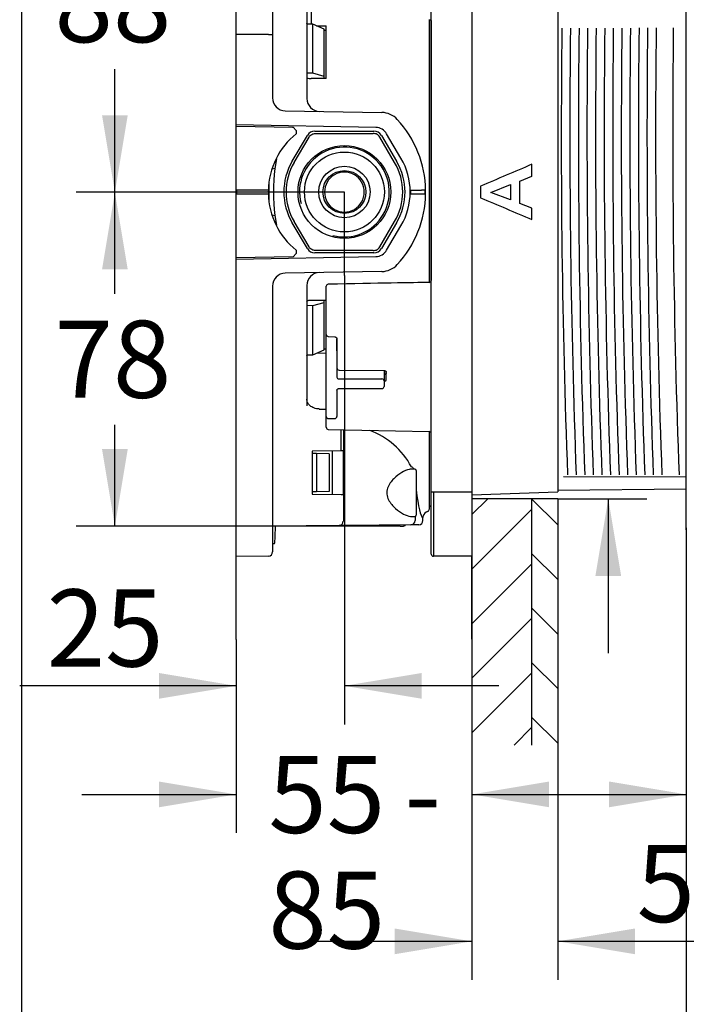
# Model space of a CAD drawing. Units: millimetres. Extents: x 6 to 204, y 5 to 291.
# Drawn here: x 6 to 58, y 71 to 148 of the extents above; entities that cross this region are included whole.
import ezdxf
from ezdxf.enums import TextEntityAlignment as Align

# ---------------------------------------------------------------- set-up
doc = ezdxf.new("R2010")
doc.units = ezdxf.units.MM
for name, color, linetype in [('Default', 7, 'Continuous'), ('Layer3', 7, 'Continuous'), ('Layer51', 7, 'Continuous'), ('Standard', 7, 'Continuous')]:
    doc.layers.add(name, color=color, linetype=linetype)
doc.styles.add('SEACAD_Arial', font='arial.ttf')
doc.styles.add('SEACAD_Solid_Edge_ANSI1_Symbols', font='semeca1.ttf')
doc.dimstyles.new('TPI_1_3', dxfattribs={"dimtxt": 6, "dimasz": 6, "dimexe": 3, "dimexo": 0, "dimgap": 1.5, "dimtad": 0, "dimtih": 1, "dimtoh": 1, "dimdec": 0, "dimlfac": 3, "dimtxsty": 'SEACAD_Arial', "dimblk1": '_SE_FILLED', "dimblk2": '_SE_FILLED', "dimsah": 1, "dimcen": 3, "dimadec": 0, "dimazin": 0, "dimtfac": 0.7, "dimtdec": 3, "dimtofl": 0, "dimtmove": 1, "dimatfit": 3, "dimfxl": 1, "dimarcsym": 0})

# ---------------------------------------------------------------- blocks, each defined once
blk = doc.blocks.new('DMBLK90')
at = {"layer": 'Layer3', "linetype": 'Continuous'}
for points in [[(12.855, 157.935), (14.855, 157.935), (13.855, 163.935)], [(12.855, 140.576), (13.855, 134.576), (14.855, 140.576)]]:
    blk.add_hatch(color=7, dxfattribs=at).paths.add_polyline_path(points)
at = {"layer": 'Layer3', "color": 7, "linetype": 'Continuous'}
for p, q in [((20.659, 163.935), (10.855, 163.935)), ((13.855, 154.356), (13.855, 163.935)), ((13.855, 134.576), (13.855, 144.156)), ((25.135, 134.576), (10.855, 134.576))]:
    blk.add_line(p, q, dxfattribs=at)
at = {"layer": 'Layer3', "color": 7, "linetype": 'Continuous', "style": 'SEACAD_Arial'}
blk.add_text('88', height=6, dxfattribs=at).set_placement((9.159, 152.256), align=Align.TOP_LEFT)
blk = doc.blocks.new('_SE_FILLED')
at = {"color": 0}
blk.add_line((0, 0), (-1, 0), dxfattribs=at)
blk.add_solid([(0, 0), (-1, -0.1665), (-1, 0.1665), (0, 0)], dxfattribs=at)
blk = doc.blocks.new('DMBLK91')
at = {"layer": 'Layer3', "linetype": 'Continuous'}
for points in [[(12.855, 128.576), (14.855, 128.576), (13.855, 134.576)], [(12.855, 114.602), (13.855, 108.602), (14.855, 114.602)]]:
    blk.add_hatch(color=7, dxfattribs=at).paths.add_polyline_path(points)
at = {"layer": 'Layer3', "color": 7, "linetype": 'Continuous'}
for p, q in [((25.135, 134.576), (10.855, 134.576)), ((13.855, 126.689), (13.855, 134.576)), ((13.855, 108.602), (13.855, 116.489)), ((20.533, 108.602), (10.855, 108.602))]:
    blk.add_line(p, q, dxfattribs=at)
at = {"layer": 'Layer3', "color": 7, "linetype": 'Continuous', "style": 'SEACAD_Arial'}
blk.add_text('78', height=6, dxfattribs=at).set_placement((9.159, 124.589), align=Align.TOP_LEFT)
blk = doc.blocks.new('DMBLK93')
at = {"layer": 'Layer3', "linetype": 'Continuous'}
for points in [[(17.285, 95.182), (23.285, 96.182), (17.285, 97.182)], [(37.702, 95.182), (37.702, 97.182), (31.702, 96.182)]]:
    blk.add_hatch(color=7, dxfattribs=at).paths.add_polyline_path(points)
at = {"layer": 'Layer3', "color": 7, "linetype": 'Continuous'}
for p, q in [((31.702, 128.111), (31.702, 93.182)), ((23.285, 99.789), (23.285, 93.182)), ((23.285, 96.182), (6.454, 96.182)), ((43.702, 96.182), (31.702, 96.182))]:
    blk.add_line(p, q, dxfattribs=at)
at = {"layer": 'Layer3', "color": 7, "linetype": 'Continuous', "style": 'SEACAD_Arial'}
blk.add_text('25', height=6, dxfattribs=at).set_placement((8.554, 103.682), align=Align.TOP_LEFT)
blk = doc.blocks.new('DMBLK94')
at = {"layer": 'Layer3', "linetype": 'Continuous'}
for points in [[(17.285, 86.737), (23.285, 87.737), (17.285, 88.737)], [(47.619, 86.737), (47.619, 88.737), (41.619, 87.737)]]:
    blk.add_hatch(color=7, dxfattribs=at).paths.add_polyline_path(points)
at = {"layer": 'Layer3', "color": 7, "linetype": 'Continuous'}
for p, q in [((23.285, 99.789), (23.285, 84.737)), ((41.619, 99.804), (41.619, 84.737)), ((11.285, 87.737), (23.285, 87.737)), ((41.619, 87.737), (53.619, 87.737))]:
    blk.add_line(p, q, dxfattribs=at)
at = {"layer": 'Layer3', "color": 7, "linetype": 'Continuous', "style": 'SEACAD_Arial'}
for s, p in [('55', (25.787, 90.737)), ('-', (36.378, 90.737)), ('85', (25.787, 81.737))]:
    blk.add_text(s, height=6, dxfattribs=at).set_placement(p, align=Align.TOP_LEFT)
blk = doc.blocks.new('DMBLK95')
at = {"layer": 'Layer3', "linetype": 'Continuous'}
for points in [[(35.619, 75.304), (41.619, 76.304), (35.619, 77.304)], [(54.285, 75.304), (54.285, 77.304), (48.285, 76.304)]]:
    blk.add_hatch(color=7, dxfattribs=at).paths.add_polyline_path(points)
at = {"layer": 'Layer3', "color": 7, "linetype": 'Continuous'}
for p, q in [((41.619, 99.804), (41.619, 73.304)), ((48.285, 91.566), (48.285, 73.304)), ((41.619, 76.304), (29.619, 76.304)), ((79.245, 76.304), (48.285, 76.304))]:
    blk.add_line(p, q, dxfattribs=at)
at = {"layer": 'Layer3', "color": 7, "linetype": 'Continuous', "style": 'SEACAD_Arial'}
for s, p in [('50-', (54.423, 83.804)), ('20', (67.754, 83.804))]:
    blk.add_text(s, height=6, dxfattribs=at).set_placement(p, align=Align.TOP_LEFT)
blk = doc.blocks.new('DMBLK97')
at = {"layer": 'Layer3', "linetype": 'Continuous'}
for points in [[(52.285, 65.693), (58.285, 66.693), (52.285, 67.693)], [(78.722, 65.693), (78.722, 67.693), (72.722, 66.693)]]:
    blk.add_hatch(color=7, dxfattribs=at).paths.add_polyline_path(points)
at = {"layer": 'Layer3', "color": 7, "linetype": 'Continuous'}
for p, q in [((58.285, 96.938), (58.285, 63.693)), ((72.722, 96.938), (72.722, 63.693)), ((46.285, 66.693), (58.285, 66.693)), ((72.722, 66.693), (84.722, 66.693))]:
    blk.add_line(p, q, dxfattribs=at)
at = {"layer": 'Layer3', "color": 7, "linetype": 'Continuous', "style": 'SEACAD_Arial'}
blk.add_text('43', height=6, dxfattribs=at).set_placement((60.808, 69.693), align=Align.TOP_LEFT)
blk = doc.blocks.new('DMBLK98')
at = {"layer": 'Layer3', "linetype": 'Continuous'}
for points in [[(52.285, 86.737), (58.285, 87.737), (52.285, 88.737)], [(67.633, 86.737), (67.633, 88.737), (61.633, 87.737)]]:
    blk.add_hatch(color=7, dxfattribs=at).paths.add_polyline_path(points)
at = {"layer": 'Layer3', "color": 7, "linetype": 'Continuous'}
for p, q in [((58.285, 96.938), (58.285, 84.737)), ((61.633, 96.938), (61.633, 84.737)), ((46.285, 87.737), (58.285, 87.737)), ((61.633, 87.737), (80.222, 87.737))]:
    blk.add_line(p, q, dxfattribs=at)
at = {"layer": 'Layer3', "color": 7, "linetype": 'Continuous', "style": 'SEACAD_Arial'}
blk.add_text('10', height=6, dxfattribs=at).set_placement((68.731, 95.237), align=Align.TOP_LEFT)
blk = doc.blocks.new('DMBLK102')
at = {"layer": 'Layer3', "linetype": 'Continuous'}
for points in [[(53.219, 164.467), (51.219, 164.467), (52.219, 158.467)], [(53.219, 104.737), (52.219, 110.737), (51.219, 104.737)]]:
    blk.add_hatch(color=7, dxfattribs=at).paths.add_polyline_path(points)
at = {"layer": 'Layer3', "color": 7, "linetype": 'Continuous'}
for p, q in [((52.219, 174.631), (13.31, 174.631)), ((52.219, 174.631), (52.219, 158.467)), ((48.285, 110.737), (55.219, 110.737)), ((52.219, 110.737), (52.219, 98.737))]:
    blk.add_line(p, q, dxfattribs=at)
for s, style, p in [('O', 'SEACAD_Solid_Edge_ANSI1_Symbols', (15.41, 182.131)), ('143', 'SEACAD_Arial', (23.452, 182.131)), ('1', 'SEACAD_Arial', (42.423, 182.131)), ('u', 'SEACAD_Solid_Edge_ANSI1_Symbols', (38.739, 182.131))]:
    blk.add_text(s, height=6, dxfattribs=dict(at, style=style)).set_placement(p, align=Align.TOP_LEFT)

msp = doc.modelspace()

# ---------------------------------------------------------------- hatches: boundary and pattern name
at = {"layer": 'Layer51', "linetype": 'Continuous'}
h = msp.add_hatch(dxfattribs=at)
h.set_pattern_fill('LINE', scale=0.9449, angle=45, style=0)
h.paths.add_polyline_path([(41.619, 110.737), (41.619, 91.566), (46.285, 91.566), (46.285, 110.737)])
h = msp.add_hatch(dxfattribs=at)
h.set_pattern_fill('LINE', scale=0.9449, angle=-45, style=0)
h.paths.add_polyline_path([(46.285, 110.737), (46.285, 91.566), (48.285, 91.566), (48.285, 110.737)])

# ---------------------------------------------------------------- linework, layer by layer
at = {"layer": 'Default', "color": 7, "linetype": 'Continuous'}
for p, q in [((58.285, 108.307), (58.285, 160.897)), ((58.285, 108.48), (58.285, 160.725)), ((31.702, 134.576), (25.135, 134.576)), ((27.1, 108.602), (20.533, 108.602))]:
    msp.add_line(p, q, dxfattribs=at)
at = {"layer": 'Layer3', "color": 7, "linetype": 'Continuous'}
for p, q in [((31.702, 128.111), (31.702, 134.576)), ((58.285, 108.48), (58.285, 96.938)), ((23.285, 99.789), (23.285, 106.254)), ((41.619, 99.804), (41.619, 106.269))]:
    msp.add_line(p, q, dxfattribs=at)
at = {"layer": 'Layer51', "color": 7, "linetype": 'Continuous'}
for p, q in [((28.785, 159.132), (28.785, 141.872)), ((28.785, 159.132), (28.785, 141.872)), ((38.452, 111.269), (38.452, 157.935)), ((38.452, 111.269), (38.452, 157.935)), ((41.619, 157.935), (41.619, 111.269)), ((41.619, 157.935), (41.619, 111.269)), ((48.285, 157.935), (48.285, 111.269)), ((29.116, 155.896), (29.116, 147.656)), ((29.116, 155.896), (29.116, 147.656)), ((23.285, 147.551), (23.285, 148.811)), ((23.285, 147.551), (23.285, 148.811)), ((26.119, 149.062), (26.119, 147.802)), ((26.119, 149.062), (26.119, 147.802)), ((38.285, 148.018), (38.285, 136.542)), ((38.285, 148.018), (38.285, 136.542)), ((38.45, 147.895), (38.45, 127.715)), ((38.45, 147.895), (38.45, 127.715)), ((23.285, 146.855), (23.285, 147.551)), ((23.285, 146.855), (23.285, 147.551)), ((26.119, 147.802), (26.119, 146.855)), ((26.119, 147.802), (26.119, 146.855)), ((29.254, 147.651), (28.785, 147.662)), ((29.254, 147.651), (28.785, 147.662)), ((30.119, 147.264), (29.254, 147.651)), ((29.254, 143.841), (29.254, 147.651)), ((30.119, 147.264), (29.254, 147.651)), ((29.254, 143.841), (29.254, 147.651)), ((29.523, 147.531), (30.285, 147.521)), ((29.523, 147.531), (30.285, 147.521)), ((30.119, 143.595), (30.119, 147.264)), ((30.119, 143.595), (30.119, 147.264)), ((30.285, 147.172), (30.119, 147.174)), ((30.285, 147.172), (30.119, 147.174)), ((30.285, 143.425), (30.285, 147.521)), ((30.285, 143.425), (30.285, 147.521)), ((23.285, 139.818), (23.285, 146.855)), ((25.788, 146.855), (23.285, 146.855)), ((23.285, 139.818), (23.285, 146.855)), ((25.788, 146.855), (23.285, 146.855)), ((25.788, 146.855), (26.119, 146.855)), ((25.788, 146.855), (26.119, 146.855)), ((26.119, 146.855), (26.119, 141.918)), ((26.119, 146.855), (26.119, 141.918)), ((29.254, 143.841), (28.785, 143.836)), ((29.254, 143.841), (28.785, 143.836)), ((28.951, 143.435), (30.119, 143.476)), ((28.951, 143.435), (30.119, 143.476)), ((30.285, 143.425), (29.116, 143.419)), ((30.285, 143.425), (29.116, 143.419)), ((30.119, 143.595), (29.254, 143.841)), ((30.119, 143.595), (29.254, 143.841)), ((30.119, 143.476), (30.119, 143.595)), ((30.119, 143.476), (30.119, 143.595)), ((27.101, 140.918), (34.616, 140.787)), ((27.101, 140.918), (34.616, 140.787)), ((34.139, 139.629), (23.285, 139.818)), ((23.285, 139.714), (23.285, 139.818)), ((34.139, 139.629), (23.285, 139.818)), ((23.285, 139.714), (23.285, 139.818)), ((23.285, 139.714), (27.719, 139.636)), ((23.285, 134.735), (23.285, 139.714)), ((23.285, 139.714), (27.719, 139.636)), ((23.285, 134.735), (23.285, 139.714)), ((27.952, 139.399), (27.719, 139.636)), ((27.952, 139.399), (27.719, 139.636)), ((27.643, 136.994), (28.829, 139.008)), ((27.643, 136.994), (28.829, 139.008)), ((27.796, 136.904), (28.957, 138.874)), ((27.796, 136.904), (28.957, 138.874)), ((27.952, 139.399), (27.952, 139.139)), ((27.952, 139.399), (27.952, 139.139)), ((29.404, 139.335), (34, 139.335)), ((29.404, 139.335), (34, 139.335)), ((29.454, 139.158), (33.95, 139.158)), ((29.454, 139.158), (33.95, 139.158)), ((35.608, 136.904), (34.447, 138.874)), ((35.608, 136.904), (34.447, 138.874)), ((34.574, 139.008), (35.761, 136.994)), ((34.574, 139.008), (35.761, 136.994)), ((36.099, 137.241), (34.983, 139.136)), ((36.099, 137.241), (34.983, 139.136)), ((26.414, 137.189), (26.301, 136.42)), ((26.414, 137.189), (26.301, 136.42)), ((38.285, 136.542), (38.285, 135.612)), ((38.285, 136.542), (38.285, 135.612)), ((46.286, 135.822), (46.286, 136.76)), ((46.286, 135.822), (46.286, 136.76)), ((38.285, 135.612), (38.285, 133.593)), ((38.285, 135.612), (38.285, 133.593)), ((45.334, 135.453), (46.286, 135.822)), ((45.334, 135.453), (46.286, 135.822)), ((46.284, 135.818), (46.286, 135.822)), ((46.284, 135.818), (46.286, 135.822)), ((25.803, 135.06), (25.803, 134.144)), ((25.803, 135.06), (25.803, 134.144)), ((42.285, 135.048), (42.288, 135.05)), ((42.285, 135.048), (42.288, 135.05)), ((42.288, 135.05), (42.288, 134.155)), ((42.288, 135.05), (42.288, 134.155)), ((43.082, 134.569), (44.621, 135.178)), ((43.082, 134.569), (44.621, 135.178)), ((44.619, 135.176), (44.621, 135.178)), ((44.619, 135.176), (44.621, 135.178)), ((44.619, 135.176), (44.619, 133.985)), ((44.619, 135.176), (44.619, 133.985)), ((45.334, 133.71), (45.334, 135.453)), ((45.334, 133.71), (45.334, 135.453)), ((23.285, 134.469), (23.285, 134.735)), ((25.787, 134.735), (23.285, 134.735)), ((23.285, 134.469), (23.285, 134.735)), ((25.787, 134.735), (23.285, 134.735)), ((23.285, 129.491), (23.285, 134.469)), ((23.285, 134.469), (25.787, 134.469)), ((23.285, 129.491), (23.285, 134.469)), ((23.285, 134.469), (25.787, 134.469)), ((23.335, 134.469), (23.335, 134.735)), ((23.335, 134.469), (23.335, 134.735)), ((36.869, 134.735), (37.687, 134.735)), ((36.869, 134.469), (36.869, 134.735)), ((36.869, 134.735), (37.687, 134.735)), ((36.869, 134.469), (36.869, 134.735)), ((36.869, 134.469), (37.687, 134.469)), ((36.869, 134.469), (37.687, 134.469)), ((38.017, 134.735), (37.687, 134.735)), ((38.017, 134.735), (37.687, 134.735)), ((37.687, 134.469), (38.017, 134.469)), ((37.687, 134.469), (38.017, 134.469)), ((37.952, 134.735), (37.952, 134.469)), ((37.952, 134.735), (37.952, 134.469)), ((42.285, 134.156), (42.288, 134.155)), ((42.285, 134.156), (42.288, 134.155)), ((44.621, 133.983), (43.082, 134.569)), ((44.621, 133.983), (43.082, 134.569)), ((38.285, 133.593), (38.285, 132.662)), ((38.285, 133.593), (38.285, 132.662)), ((44.619, 133.985), (44.621, 133.983)), ((44.619, 133.985), (44.621, 133.983)), ((46.286, 133.353), (45.334, 133.71)), ((46.286, 133.353), (45.334, 133.71)), ((46.284, 133.356), (46.286, 133.353)), ((46.284, 133.356), (46.286, 133.353)), ((46.286, 132.458), (46.286, 133.353)), ((46.286, 132.458), (46.286, 133.353)), ((26.301, 132.785), (26.414, 132.015)), ((26.301, 132.785), (26.414, 132.015)), ((38.285, 132.662), (38.285, 127.559)), ((38.285, 132.662), (38.285, 127.559)), ((28.829, 130.196), (27.643, 132.21)), ((28.829, 130.196), (27.643, 132.21)), ((28.957, 130.33), (27.796, 132.3)), ((28.957, 130.33), (27.796, 132.3)), ((34.447, 130.33), (35.608, 132.3)), ((34.447, 130.33), (35.608, 132.3)), ((35.761, 132.21), (34.574, 130.196)), ((35.761, 132.21), (34.574, 130.196)), ((34.983, 130.068), (36.099, 131.963)), ((34.983, 130.068), (36.099, 131.963)), ((23.285, 129.386), (34.139, 129.576)), ((23.285, 129.386), (34.139, 129.576)), ((27.719, 129.568), (23.285, 129.491)), ((27.719, 129.568), (23.285, 129.491)), ((23.285, 129.386), (23.285, 129.491)), ((23.285, 129.386), (23.285, 129.491)), ((27.719, 129.568), (27.952, 129.805)), ((27.719, 129.568), (27.952, 129.805)), ((27.952, 130.065), (27.952, 129.805)), ((27.952, 130.065), (27.952, 129.805)), ((34, 129.869), (29.404, 129.869)), ((34, 129.869), (29.404, 129.869)), ((33.95, 130.046), (29.454, 130.046)), ((33.95, 130.046), (29.454, 130.046)), ((23.285, 122.35), (23.285, 129.386)), ((23.285, 122.35), (23.285, 129.386)), ((34.616, 128.417), (27.101, 128.286)), ((34.616, 128.417), (27.101, 128.286)), ((26.119, 127.286), (26.119, 122.35)), ((26.119, 127.286), (26.119, 122.35)), ((28.785, 127.333), (28.785, 117.958)), ((28.785, 127.333), (28.785, 117.958)), ((30.285, 125.635), (30.285, 127.264)), ((30.285, 125.635), (30.285, 127.264)), ((28.785, 125.785), (29.254, 125.78)), ((28.785, 125.785), (29.254, 125.78)), ((30.119, 126.128), (28.908, 126.169)), ((30.119, 126.128), (28.908, 126.169)), ((29.116, 126.193), (30.285, 126.187)), ((29.116, 126.193), (30.285, 126.187)), ((29.254, 125.78), (30.119, 126.014)), ((29.254, 125.78), (30.119, 126.014)), ((29.254, 121.938), (29.254, 125.78)), ((29.254, 121.938), (29.254, 125.78)), ((30.119, 126.014), (30.119, 126.128)), ((30.119, 126.014), (30.119, 126.128)), ((30.119, 122.314), (30.119, 126.014)), ((30.119, 122.314), (30.119, 126.014)), ((30.285, 124.203), (30.285, 125.635)), ((30.285, 124.203), (30.285, 125.635)), ((30.285, 123.526), (30.285, 124.203)), ((30.285, 123.526), (30.285, 124.203)), ((30.285, 122.242), (30.285, 123.526)), ((30.285, 122.242), (30.285, 123.526)), ((30.442, 123.36), (30.96, 123.33)), ((30.442, 123.36), (30.96, 123.33)), ((31.119, 123.184), (31.119, 122.242)), ((31.119, 122.242), (31.119, 123.184)), ((31.119, 123.184), (31.119, 122.242)), ((31.119, 122.242), (31.119, 123.184)), ((23.285, 121.653), (23.285, 122.35)), ((23.285, 121.653), (23.285, 122.35)), ((26.119, 122.35), (26.119, 121.402)), ((26.119, 122.35), (26.119, 121.402)), ((28.785, 121.927), (29.254, 121.938)), ((28.785, 121.927), (29.254, 121.938)), ((29.254, 121.938), (30.119, 122.314)), ((29.254, 121.938), (30.119, 122.314)), ((30.285, 122.056), (29.505, 122.047)), ((30.285, 122.056), (29.505, 122.047)), ((30.119, 122.394), (30.285, 122.396)), ((30.119, 122.394), (30.285, 122.396)), ((30.285, 117.14), (30.285, 122.242)), ((30.285, 117.14), (30.285, 122.242)), ((31.119, 122.242), (31.119, 120.201)), ((31.119, 122.242), (31.119, 120.201)), ((23.285, 120.394), (23.285, 121.653)), ((23.285, 120.394), (23.285, 121.653)), ((26.119, 121.402), (26.119, 120.142)), ((26.119, 121.402), (26.119, 120.142)), ((23.285, 118.498), (23.285, 120.394)), ((23.285, 118.498), (23.285, 120.394)), ((31.284, 120.744), (34.784, 120.715)), ((31.284, 120.744), (34.784, 120.715)), ((34.785, 120.714), (34.785, 119.91)), ((34.785, 120.714), (34.785, 119.91)), ((34.952, 120.001), (34.952, 120.584)), ((34.952, 120.001), (34.952, 120.584)), ((26.119, 120.142), (26.119, 118.498)), ((26.119, 120.142), (26.119, 118.498)), ((31.285, 120.055), (34.619, 120.055)), ((31.285, 120.055), (34.619, 120.055)), ((34.785, 119.91), (34.785, 119.472)), ((34.785, 119.91), (34.785, 119.472)), ((31.119, 119.181), (31.119, 117.14)), ((31.119, 119.181), (31.119, 117.14)), ((31.285, 119.306), (34.619, 119.306)), ((31.285, 119.306), (34.619, 119.306)), ((23.285, 111.269), (23.285, 118.498)), ((23.285, 111.269), (23.285, 118.498)), ((26.119, 118.498), (26.119, 111.269)), ((26.119, 118.498), (26.119, 111.269)), ((30.285, 116.76), (30.285, 117.14)), ((30.285, 116.76), (30.285, 117.14)), ((30.285, 116.3), (30.285, 116.76)), ((30.285, 116.3), (30.285, 116.76)), ((30.452, 116.973), (30.952, 116.973)), ((30.452, 116.973), (30.952, 116.973)), ((30.448, 116.134), (38.289, 115.957)), ((30.448, 116.134), (38.289, 115.957)), ((31.461, 114.475), (31.461, 116.111)), ((31.461, 114.475), (31.461, 116.111)), ((31.619, 116.108), (31.619, 114.478)), ((31.619, 116.108), (31.619, 114.478)), ((38.285, 115.952), (38.285, 110.207)), ((38.285, 115.952), (38.285, 110.207)), ((38.45, 110.196), (38.45, 115.812)), ((38.45, 110.196), (38.45, 115.812)), ((31.461, 114.475), (29.185, 114.435)), ((31.461, 114.475), (29.185, 114.435)), ((29.185, 114.435), (29.185, 111.102)), ((29.185, 114.435), (29.185, 111.102)), ((29.526, 114.255), (29.185, 114.261)), ((29.526, 114.255), (29.185, 114.261)), ((30.519, 114.238), (29.526, 114.255)), ((29.526, 114.255), (29.526, 111.283)), ((30.519, 114.238), (29.526, 114.255)), ((29.526, 114.255), (29.526, 111.283)), ((30.519, 114.238), (30.519, 111.3)), ((30.519, 114.238), (30.519, 111.3)), ((30.785, 111.074), (30.785, 114.463)), ((30.785, 111.074), (30.785, 114.463)), ((31.619, 114.478), (31.461, 114.475)), ((31.619, 114.478), (31.461, 114.475)), ((31.631, 114.478), (31.619, 114.478)), ((31.631, 114.478), (31.619, 114.478)), ((31.631, 111.059), (31.631, 114.478)), ((31.631, 111.059), (31.631, 114.478)), ((37.186, 113.036), (36.894, 113.039)), ((37.186, 113.036), (36.894, 113.039)), ((37.285, 112.936), (37.285, 109.468)), ((37.285, 112.936), (37.285, 109.468)), ((23.285, 106.254), (23.285, 111.269)), ((23.285, 106.254), (23.285, 111.269)), ((26.119, 111.269), (26.119, 106.609)), ((26.119, 111.269), (26.119, 106.609)), ((29.526, 111.283), (29.185, 111.277)), ((29.526, 111.283), (29.185, 111.277)), ((29.185, 111.102), (31.461, 111.062)), ((29.185, 111.102), (31.461, 111.062)), ((30.519, 111.3), (29.526, 111.283)), ((30.519, 111.3), (29.526, 111.283)), ((38.452, 106.435), (38.452, 111.269)), ((38.452, 111.269), (38.619, 111.269)), ((38.452, 106.435), (38.452, 111.269)), ((38.452, 111.269), (38.619, 111.269)), ((38.619, 111.269), (41.619, 111.269)), ((38.619, 111.269), (38.619, 106.269)), ((38.619, 111.269), (41.619, 111.269)), ((38.619, 111.269), (38.619, 106.269)), ((41.619, 111.036), (48.285, 111.269)), ((41.619, 111.269), (41.619, 106.269)), ((41.619, 111.269), (41.619, 106.269)), ((48.285, 111.413), (58.285, 111.5)), ((48.285, 111.413), (58.285, 111.5)), ((48.285, 111.413), (48.285, 111.269)), ((31.461, 111.062), (31.619, 111.06)), ((31.461, 111.062), (31.619, 111.06)), ((31.619, 111.06), (31.619, 108.992)), ((31.619, 111.06), (31.631, 111.059)), ((31.619, 111.06), (31.619, 108.992)), ((31.619, 111.06), (31.631, 111.059)), ((41.619, 110.737), (41.619, 91.566)), ((48.285, 110.737), (41.619, 110.737)), ((46.285, 91.566), (46.285, 110.737)), ((48.285, 110.737), (48.285, 91.566)), ((38.168, 109.747), (38.167, 109.748)), ((38.168, 109.747), (38.167, 109.748)), ((38.285, 110.207), (38.285, 109.92)), ((38.285, 110.207), (38.285, 109.92)), ((38.45, 110.196), (38.452, 110.196)), ((38.45, 110.196), (38.452, 110.196)), ((31.619, 108.992), (31.619, 108.991)), ((31.619, 108.992), (31.619, 108.991)), ((36.845, 109.367), (36.896, 109.367)), ((36.845, 109.367), (36.896, 109.367)), ((36.896, 109.365), (37.186, 109.368)), ((36.896, 109.365), (37.186, 109.368)), ((37.194, 109.368), (37.194, 109.039)), ((37.194, 109.368), (37.194, 109.039)), ((37.809, 109.27), (37.79, 109.276)), ((37.809, 109.27), (37.79, 109.276)), ((37.809, 109.045), (37.809, 109.27)), ((37.809, 109.045), (37.809, 109.27)), ((37.824, 109.381), (37.821, 109.381)), ((37.824, 109.381), (37.821, 109.381)), ((37.824, 109.381), (37.829, 109.381)), ((37.824, 109.381), (37.829, 109.381)), ((31.288, 108.657), (26.153, 108.613)), ((31.288, 108.657), (26.153, 108.613)), ((27.067, 108.62), (27.1, 108.602)), ((27.067, 108.62), (27.1, 108.602)), ((27.374, 108.602), (27.1, 108.602)), ((27.374, 108.602), (27.1, 108.602)), ((36.03, 108.602), (27.374, 108.602)), ((36.03, 108.602), (27.374, 108.602)), ((31.917, 108.663), (31.288, 108.657)), ((31.917, 108.663), (31.288, 108.657)), ((36.864, 108.706), (31.917, 108.663)), ((36.864, 108.706), (31.917, 108.663)), ((36.03, 108.602), (36.304, 108.602)), ((36.03, 108.602), (36.304, 108.602)), ((36.372, 108.64), (36.304, 108.602)), ((36.372, 108.64), (36.304, 108.602)), ((37.478, 108.711), (36.864, 108.706)), ((37.478, 108.711), (36.864, 108.706)), ((26.254, 107.226), (26.119, 107.223)), ((26.254, 107.226), (26.119, 107.223)), ((25.788, 106.276), (23.285, 106.254)), ((25.788, 106.276), (23.285, 106.254)), ((41.619, 106.269), (38.619, 106.269)), ((41.619, 106.269), (38.619, 106.269))]:
    msp.add_line(p, q, dxfattribs=at)
for radius in [3.605, 3.605, 3.105, 3.105, 2, 2, 1.667, 1.667]:
    msp.add_circle((31.702, 134.602), radius, dxfattribs=at)
for centre, radius, start, end in [((27.119, 141.918), 1, 180, 269), ((27.119, 141.918), 1, 180, 269), ((29.785, 141.872), 1, 180, 269), ((29.785, 141.872), 1, 180, 269), ((34.587, 139.121), 1.667, 42.67115, 89), ((34.587, 139.121), 1.667, 42.67115, 89), ((29.685, 134.602), 8.333, 0.91677, 42.67115), ((29.685, 134.602), 8.333, 0.91677, 42.67115), ((34.121, 138.629), 1, 30.5, 89), ((34.121, 138.629), 1, 30.5, 89), ((31.619, 134.602), 5.833, 128.9448, 178.69027), ((31.619, 134.602), 5.833, 128.9448, 178.69027), ((31.702, 134.602), 3.493, 255, 195), ((31.702, 134.602), 3.493, 255, 195), ((31.619, 134.602), 5.2, 329.5, 30.5), ((31.619, 134.602), 5.2, 329.5, 30.5), ((40.365, 134.602), 14.181, 172.63683, 187.36317), ((40.365, 134.602), 14.181, 172.63683, 187.36317), ((31.702, 134.602), 4.712, 149.48976, 210.51024), ((31.702, 134.602), 4.712, 149.48976, 210.51024), ((31.702, 134.602), 4.534, 149.48976, 210.51024), ((31.702, 134.602), 4.534, 149.48976, 210.51024), ((31.702, 134.602), 4.534, 329.48976, 30.51024), ((31.702, 134.602), 4.534, 329.48976, 30.51024), ((31.702, 134.602), 4.712, 329.48976, 30.51024), ((31.702, 134.602), 4.712, 329.48976, 30.51024), ((31.702, 134.616), 1.536, 359.49792, 180.50208), ((31.702, 134.616), 1.536, 359.49792, 180.50208), ((-375.585, 134.602), 401.439, 359.89396, 0.10496), ((-375.585, 134.602), 401.439, 359.89396, 0.10496), ((31.619, 134.602), 5.833, 178.69027, 181.30973), ((31.619, 134.602), 5.833, 178.69027, 181.30973), ((31.619, 134.602), 5.833, 181.30973, 231.0552), ((31.619, 134.602), 5.833, 181.30973, 231.0552), ((31.702, 134.576), 1.536, 179.04097, 0.95903), ((31.702, 134.576), 1.536, 179.04097, 0.95903), ((29.685, 134.602), 8.333, 317.32885, 359.08323), ((29.685, 134.602), 8.333, 317.32885, 359.08323), ((29.685, 134.602), 8.333, 359.08323, 0.91677), ((29.685, 134.602), 8.333, 359.08323, 0.91677), ((34.121, 130.576), 1, 271, 329.5), ((34.121, 130.576), 1, 271, 329.5), ((34.587, 130.084), 1.667, 271, 317.32885), ((34.587, 130.084), 1.667, 271, 317.32885), ((27.119, 127.286), 1, 91, 180), ((27.119, 127.286), 1, 91, 180), ((29.785, 127.333), 1, 91, 180), ((29.785, 127.333), 1, 91, 180), ((30.452, 127.264), 0.167, 90.97809, 180), ((30.452, 127.264), 0.167, 90.97809, 180), ((38.291, 127.727), 0.16, 268.94916, 359.72773), ((38.291, 127.727), 0.16, 268.94916, 359.72773), ((30.452, 123.526), 0.167, 180, 266.71285), ((30.452, 123.526), 0.167, 180, 266.71285), ((31.285, 120.911), 0.167, 180, 269.51503), ((31.285, 120.911), 0.167, 180, 269.51503), ((34.619, 119.472), 0.167, 270, 0), ((34.619, 119.472), 0.167, 270, 0), ((30.452, 117.14), 0.167, 180, 270), ((30.452, 117.14), 0.167, 180, 270), ((30.952, 117.14), 0.167, 270, 0), ((30.952, 117.14), 0.167, 270, 0), ((30.452, 116.3), 0.167, 179.97466, 269.58333), ((30.452, 116.3), 0.167, 179.97466, 269.58333), ((31.493, 110.299), 6.157, 28.38589, 69.29361), ((31.493, 110.299), 6.157, 28.38589, 69.29361), ((38.285, 115.79), 0.167, 0.03442, 89.63692), ((38.285, 115.79), 0.167, 0.03442, 89.63692), ((37.185, 112.936), 0.1, 0, 89.5), ((37.185, 112.936), 0.1, 0, 89.5), ((38.304, 109.284), 0.481, 106.44711, 168.533), ((38.304, 109.284), 0.481, 106.44711, 168.533), ((38.207, 109.776), 0.0493, 200.8665, 214.4066), ((38.207, 109.776), 0.0493, 200.8665, 214.4066), ((38.119, 109.906), 0.167, 287.0257, 359.99832), ((38.119, 109.906), 0.167, 287.0257, 359.99832), ((38.452, 110.03), 0.167, 90.5, 180), ((38.452, 110.03), 0.167, 90.5, 180), ((31.285, 108.991), 0.333, 270.5, 0), ((31.285, 108.991), 0.333, 270.5, 0), ((37.185, 109.468), 0.1, 270.5, 0), ((37.185, 109.468), 0.1, 270.5, 0), ((38.308, 109.27), 0.5, 167.18811, 180.00037), ((38.308, 109.27), 0.5, 167.18811, 180.00037), ((25.785, 106.609), 0.333, 270.5, 0), ((25.785, 106.609), 0.333, 270.5, 0), ((38.619, 106.435), 0.167, 180, 270), ((38.619, 106.435), 0.167, 180, 270)]:
    msp.add_arc(centre, radius, start, end, dxfattribs=at)
for centre, major_axis, ratio, start_param, end_param in [((27.636, 139.929), (1.153, -0.669), 0.182862, -1.465028, -1.447856), ((27.636, 139.929), (1.153, -0.669), 0.182862, -1.465028, -1.447856), ((29.403, 138.67), (-0.656, -0.121), 0.998583, 4.53055, 5.567888), ((29.403, 138.67), (-0.656, -0.121), 0.998583, 4.53055, 5.567888), ((34, 138.67), (-0.656, 0.121), 0.998583, 3.85689, 4.894228), ((34, 138.67), (-0.656, 0.121), 0.998583, 3.85689, 4.894228), ((26.517, 136.293), (-0.667, -0.003), 0.20244, -1.241745, -0.829619), ((26.517, 136.293), (-0.667, -0.003), 0.20244, -1.241745, -0.829619), ((26.517, 132.911), (-0.667, 0.003), 0.20244, 0.829619, 1.241745), ((26.517, 132.911), (-0.667, 0.003), 0.20244, 0.829619, 1.241745), ((29.403, 130.534), (0.656, -0.121), 0.998583, 3.85689, 4.894228), ((29.403, 130.534), (0.656, -0.121), 0.998583, 3.85689, 4.894228), ((34, 130.534), (0.656, 0.121), 0.998583, 4.53055, 5.567888), ((34, 130.534), (0.656, 0.121), 0.998583, 4.53055, 5.567888), ((31.285, 120.201), (0.167, 0), 0.87462, 3.141593, 4.712389), ((31.285, 120.201), (0.167, 0), 0.87462, 3.141593, 4.712389), ((34.619, 119.91), (-0.167, 0), 0.87462, 3.141593, 4.712389), ((34.619, 119.91), (-0.167, 0), 0.87462, 3.141593, 4.712389), ((315.516, 134.602), (-434.053, 0), 0.051676, 0.852097, 0.853787), ((315.516, 134.602), (-434.053, 0), 0.051676, 0.852097, 0.853787), ((37.822, 134.602), (0, -25.333), 0.052408, -0.415999, -0.023704), ((37.822, 134.602), (0, -25.333), 0.052408, -0.415999, -0.023704), ((36.861, 109.039), (-0.003, 0.333), 0.998629, 3.141593, 4.703674), ((36.861, 109.039), (-0.003, 0.333), 0.998629, 3.141593, 4.703674), ((37.475, 109.045), (0.334, 0.003), 0.999086, 4.712389, 6.274471), ((37.475, 109.045), (0.334, 0.003), 0.999086, 4.712389, 6.274471), ((26.254, 108.852), (0, -1.626), 0.052408, 0.000915, 1.423911), ((26.254, 108.852), (0, -1.626), 0.052408, 0.000915, 1.423911), ((36.129, 109.102), (-0.397, -0.377), 0.948965, 1.308997, 1.508588), ((36.129, 109.102), (-0.397, -0.377), 0.948965, 1.308997, 1.508588)]:
    msp.add_ellipse(centre, major_axis=major_axis, ratio=ratio, start_param=start_param, end_param=end_param, dxfattribs=at)
for points, knots in [([(38.288, 148.007), (38.307, 148.005), (38.341, 148.003), (38.39, 147.982), (38.426, 147.952), (38.449, 147.917), (38.45, 147.896), (38.451, 147.883)], [0, 0, 0, 0, 0.16884, 0.348931, 0.5396, 0.756522, 1, 1, 1, 1]), ([(38.288, 148.007), (38.307, 148.005), (38.341, 148.003), (38.39, 147.982), (38.426, 147.952), (38.449, 147.917), (38.45, 147.896), (38.451, 147.883)], [0, 0, 0, 0, 0.16884, 0.348931, 0.5396, 0.756522, 1, 1, 1, 1]), ([(28.785, 143.535), (28.785, 143.519), (28.794, 143.504), (28.827, 143.476), (28.851, 143.463), (28.943, 143.431), (29.028, 143.419), (29.116, 143.419)], [0, 0, 0, 0, 0.25, 0.25, 0.5, 0.5, 1, 1, 1, 1]), ([(28.785, 143.535), (28.785, 143.519), (28.794, 143.504), (28.827, 143.476), (28.851, 143.463), (28.943, 143.431), (29.028, 143.419), (29.116, 143.419)], [0, 0, 0, 0, 0.25, 0.25, 0.5, 0.5, 1, 1, 1, 1]), ([(28.957, 138.874), (28.982, 138.918), (29.013, 138.957), (29.084, 139.027), (29.124, 139.058), (29.211, 139.108), (29.258, 139.127), (29.354, 139.152), (29.404, 139.158), (29.454, 139.158)], [0, 0, 0, 0, 0.25, 0.25, 0.5, 0.5, 0.75, 0.75, 1, 1, 1, 1]), ([(28.957, 138.874), (28.982, 138.918), (29.013, 138.957), (29.084, 139.027), (29.124, 139.058), (29.211, 139.108), (29.258, 139.127), (29.354, 139.152), (29.404, 139.158), (29.454, 139.158)], [0, 0, 0, 0, 0.25, 0.25, 0.5, 0.5, 0.75, 0.75, 1, 1, 1, 1]), ([(34.447, 138.874), (34.421, 138.918), (34.391, 138.957), (34.32, 139.027), (34.28, 139.058), (34.193, 139.108), (34.146, 139.127), (34.049, 139.152), (34, 139.158), (33.95, 139.158)], [0, 0, 0, 0, 0.25, 0.25, 0.5, 0.5, 0.75, 0.75, 1, 1, 1, 1]), ([(34.447, 138.874), (34.421, 138.918), (34.391, 138.957), (34.32, 139.027), (34.28, 139.058), (34.193, 139.108), (34.146, 139.127), (34.049, 139.152), (34, 139.158), (33.95, 139.158)], [0, 0, 0, 0, 0.25, 0.25, 0.5, 0.5, 0.75, 0.75, 1, 1, 1, 1]), ([(29.454, 130.046), (29.404, 130.046), (29.354, 130.052), (29.258, 130.078), (29.21, 130.097), (29.124, 130.146), (29.083, 130.177), (29.013, 130.248), (28.982, 130.287), (28.957, 130.33)], [0, 0, 0, 0, 0.25, 0.25, 0.5, 0.5, 0.75, 0.75, 1, 1, 1, 1]), ([(29.454, 130.046), (29.404, 130.046), (29.354, 130.052), (29.258, 130.078), (29.21, 130.097), (29.124, 130.146), (29.083, 130.177), (29.013, 130.248), (28.982, 130.287), (28.957, 130.33)], [0, 0, 0, 0, 0.25, 0.25, 0.5, 0.5, 0.75, 0.75, 1, 1, 1, 1]), ([(33.95, 130.046), (34, 130.046), (34.049, 130.052), (34.146, 130.078), (34.193, 130.097), (34.28, 130.146), (34.32, 130.177), (34.391, 130.248), (34.421, 130.287), (34.447, 130.33)], [0, 0, 0, 0, 0.25, 0.25, 0.5, 0.5, 0.75, 0.75, 1, 1, 1, 1]), ([(33.95, 130.046), (34, 130.046), (34.049, 130.052), (34.146, 130.078), (34.193, 130.097), (34.28, 130.146), (34.32, 130.177), (34.391, 130.248), (34.421, 130.287), (34.447, 130.33)], [0, 0, 0, 0, 0.25, 0.25, 0.5, 0.5, 0.75, 0.75, 1, 1, 1, 1]), ([(28.785, 126.083), (28.785, 126.113), (28.821, 126.141), (28.912, 126.172), (28.949, 126.18), (29.029, 126.191), (29.072, 126.193), (29.116, 126.193)], [0, 0, 0, 0, 0.5, 0.5, 0.75, 0.75, 1, 1, 1, 1]), ([(28.785, 126.083), (28.785, 126.113), (28.821, 126.141), (28.912, 126.172), (28.949, 126.18), (29.029, 126.191), (29.072, 126.193), (29.116, 126.193)], [0, 0, 0, 0, 0.5, 0.5, 0.75, 0.75, 1, 1, 1, 1]), ([(30.96, 123.33), (30.96, 123.33), (30.979, 123.331), (31.018, 123.32), (31.067, 123.293), (31.102, 123.252), (31.118, 123.213), (31.117, 123.192), (31.117, 123.184)], [0, 0, 0, 0, 0.003959, 0.210751, 0.422125, 0.645504, 0.891468, 1, 1, 1, 1]), ([(30.96, 123.33), (30.96, 123.33), (30.979, 123.331), (31.018, 123.32), (31.067, 123.293), (31.102, 123.252), (31.118, 123.213), (31.117, 123.192), (31.117, 123.184)], [0, 0, 0, 0, 0.003959, 0.210751, 0.422125, 0.645504, 0.891468, 1, 1, 1, 1]), ([(34.783, 120.714), (34.804, 120.713), (34.839, 120.71), (34.891, 120.686), (34.928, 120.653), (34.949, 120.616), (34.95, 120.596), (34.95, 120.585)], [0, 0, 0, 0, 0.189964, 0.387438, 0.590851, 0.8112, 1, 1, 1, 1]), ([(34.783, 120.714), (34.804, 120.713), (34.839, 120.71), (34.891, 120.686), (34.928, 120.653), (34.949, 120.616), (34.95, 120.596), (34.95, 120.585)], [0, 0, 0, 0, 0.189964, 0.387438, 0.590851, 0.8112, 1, 1, 1, 1]), ([(34.952, 120.531), (34.952, 120.524), (34.95, 120.506), (34.936, 120.472), (34.898, 120.436), (34.85, 120.413), (34.809, 120.406), (34.788, 120.406), (34.785, 120.406)], [0, 0, 0, 0, 0.114194, 0.380503, 0.59094, 0.782972, 0.970189, 1, 1, 1, 1]), ([(34.952, 120.531), (34.952, 120.524), (34.95, 120.506), (34.936, 120.472), (34.898, 120.436), (34.85, 120.413), (34.809, 120.406), (34.788, 120.406), (34.785, 120.406)], [0, 0, 0, 0, 0.114194, 0.380503, 0.59094, 0.782972, 0.970189, 1, 1, 1, 1]), ([(34.785, 119.861), (34.829, 119.86), (34.872, 119.875), (34.934, 119.926), (34.952, 119.963), (34.952, 120.001)], [0, 0, 0, 0, 0.5, 0.5, 1, 1, 1, 1]), ([(34.785, 119.861), (34.829, 119.86), (34.872, 119.875), (34.934, 119.926), (34.952, 119.963), (34.952, 120.001)], [0, 0, 0, 0, 0.5, 0.5, 1, 1, 1, 1]), ([(31.119, 119.181), (31.119, 119.187), (31.12, 119.206), (31.135, 119.239), (31.173, 119.275), (31.221, 119.298), (31.262, 119.305), (31.282, 119.306), (31.285, 119.306)], [0, 0, 0, 0, 0.114194, 0.380503, 0.59094, 0.782972, 0.970189, 1, 1, 1, 1]), ([(31.119, 119.181), (31.119, 119.187), (31.12, 119.206), (31.135, 119.239), (31.173, 119.275), (31.221, 119.298), (31.262, 119.305), (31.282, 119.306), (31.285, 119.306)], [0, 0, 0, 0, 0.114194, 0.380503, 0.59094, 0.782972, 0.970189, 1, 1, 1, 1]), ([(29.733, 117.72), (29.66, 117.722), (29.589, 117.73), (29.452, 117.757), (29.387, 117.776), (29.265, 117.822), (29.208, 117.849), (29.107, 117.91), (29.062, 117.943), (28.94, 118.052), (28.882, 118.132), (28.824, 118.259), (28.809, 118.303), (28.79, 118.392), (28.785, 118.437), (28.785, 118.482)], [0, 0, 0, 0, 0.125, 0.125, 0.25, 0.25, 0.375, 0.375, 0.5, 0.5, 0.75, 0.75, 0.875, 0.875, 1, 1, 1, 1]), ([(29.733, 117.72), (29.66, 117.722), (29.589, 117.73), (29.452, 117.757), (29.387, 117.776), (29.265, 117.822), (29.208, 117.849), (29.107, 117.91), (29.062, 117.943), (28.94, 118.052), (28.882, 118.132), (28.824, 118.259), (28.809, 118.303), (28.79, 118.392), (28.785, 118.437), (28.785, 118.482)], [0, 0, 0, 0, 0.125, 0.125, 0.25, 0.25, 0.375, 0.375, 0.5, 0.5, 0.75, 0.75, 0.875, 0.875, 1, 1, 1, 1]), ([(36.892, 113.039), (36.843, 113.039), (36.79, 113.033), (36.558, 112.988), (36.36, 112.902), (35.953, 112.657), (35.742, 112.497), (35.35, 112.102), (35.161, 111.865), (35.011, 111.419), (34.99, 111.258), (35.019, 110.944), (35.069, 110.792), (35.272, 110.384), (35.471, 110.166), (35.876, 109.802), (36.085, 109.658), (36.488, 109.444), (36.676, 109.378), (36.845, 109.367)], [0, 0, 0, 0, 0.042178, 0.042178, 0.17901, 0.17901, 0.315841, 0.315841, 0.452673, 0.452673, 0.521089, 0.521089, 0.589505, 0.589505, 0.726337, 0.726337, 0.863168, 0.863168, 1, 1, 1, 1]), ([(36.892, 113.039), (36.843, 113.039), (36.79, 113.033), (36.558, 112.988), (36.36, 112.902), (35.953, 112.657), (35.742, 112.497), (35.35, 112.102), (35.161, 111.865), (35.011, 111.419), (34.99, 111.258), (35.019, 110.944), (35.069, 110.792), (35.272, 110.384), (35.471, 110.166), (35.876, 109.802), (36.085, 109.658), (36.488, 109.444), (36.676, 109.378), (36.845, 109.367)], [0, 0, 0, 0, 0.042178, 0.042178, 0.17901, 0.17901, 0.315841, 0.315841, 0.452673, 0.452673, 0.521089, 0.521089, 0.589505, 0.589505, 0.726337, 0.726337, 0.863168, 0.863168, 1, 1, 1, 1]), ([(36.909, 113.226), (36.933, 113.226), (36.959, 113.218), (37.008, 113.183), (37.029, 113.155), (37.052, 113.097), (37.058, 113.074), (37.063, 113.048), (37.064, 113.045), (37.064, 113.043)], [0, 0, 0, 0, 0.392984, 0.392984, 0.785967, 0.785967, 0.982459, 0.982459, 1, 1, 1, 1]), ([(36.909, 113.226), (36.933, 113.226), (36.959, 113.218), (37.008, 113.183), (37.029, 113.155), (37.052, 113.097), (37.058, 113.074), (37.063, 113.048), (37.064, 113.045), (37.064, 113.043)], [0, 0, 0, 0, 0.392984, 0.392984, 0.785967, 0.785967, 0.982459, 0.982459, 1, 1, 1, 1])]:
    msp.add_open_spline(points, degree=3, knots=knots, dxfattribs=at)
for points in [[(28.8, 147.661), (28.79, 147.677), (28.785, 147.694), (28.785, 147.711)], [(28.8, 147.661), (28.79, 147.677), (28.785, 147.694), (28.785, 147.711)], [(46.286, 136.76), (44.954, 136.19), (43.621, 135.62), (42.288, 135.05)], [(46.286, 136.76), (44.954, 136.19), (43.621, 135.62), (42.288, 135.05)], [(42.288, 134.155), (43.621, 133.589), (44.954, 133.023), (46.286, 132.458)], [(42.288, 134.155), (43.621, 133.589), (44.954, 133.023), (46.286, 132.458)], [(38.288, 127.565), (36.982, 127.542), (34.369, 127.498), (30.449, 127.431)], [(38.288, 127.565), (36.982, 127.542), (34.369, 127.498), (30.449, 127.431)], [(28.785, 121.872), (28.785, 121.891), (28.792, 121.91), (28.805, 121.928)], [(28.785, 121.872), (28.785, 121.891), (28.792, 121.91), (28.805, 121.928)]]:
    msp.add_open_spline(points, degree=3, dxfattribs=at)
at = {"layer": 'Standard', "color": 7, "linetype": 'Continuous'}
for p, q in [((6.6, 291), (6.6, 5)), ((48.737, 112.462), (58.285, 112.44))]:
    msp.add_line(p, q, dxfattribs=at)
for centre, radius, start, end in [((743.447, 138.765), 694.885, 179.29231, 182.157311), ((759.683, 139.064), 710.455, 179.331833, 182.134265), ((761.392, 139.074), 711.497, 179.333477, 182.132033), ((763.354, 139.087), 712.792, 179.335717, 182.129302), ((765.121, 139.097), 713.893, 179.337367, 182.126975), ((766.882, 139.11), 714.987, 179.339291, 182.124853), ((768.609, 139.12), 716.047, 179.340957, 182.122609), ((770.323, 139.13), 717.094, 179.342586, 182.120397), ((772.219, 139.142), 718.324, 179.344835, 182.117821), ((774.091, 139.157), 719.528, 179.346685, 182.115528), ((775.823, 139.167), 720.594, 179.348333, 182.113299), ((777.563, 139.177), 721.667, 179.349992, 182.111061), ((781.341, 139.204), 724.112, 179.354063, 182.106228)]:
    msp.add_arc(centre, radius, start, end, dxfattribs=at)

# ---------------------------------------------------------------- dimensions: what is measured, and where the dimension line sits
at = {"layer": 'Layer3', "color": 7, "linetype": 'Continuous'}
dim = msp.add_linear_dim(base=(52.219, 110.737), p1=(48.285, 158.467), p2=(41.619, 110.737), angle=90, text='\\A1;%%C <> %%P1', dimstyle='TPI_1_3', dxfattribs=at)
dim.commit()
dim.dimension.update_dxf_attribs({"geometry": 'DMBLK102', "text_midpoint": (13.31, 174.631), "dimtype": 160})
for base, p1, p2, angle, text, picture, middle, dimtype in [((13.855, 163.935), (25.135, 134.576), (20.659, 163.935), 90, '\\A1;<>', 'DMBLK90', (13.855, 149.256), 160), ((13.855, 134.576), (20.533, 108.602), (25.135, 134.576), 90, '\\A1;<>', 'DMBLK91', (13.855, 121.589), 160), ((23.285, 87.737), (23.285, 99.789), (41.619, 99.804), 0.04591, '\\A1;<> -\\X85', 'DMBLK94', (32.452, 87.737), 161), ((58.285, 66.693), (58.285, 96.938), (72.722, 96.938), 0, '\\A1;<>', 'DMBLK97', (65.504, 66.693), 161), ((58.285, 87.737), (58.285, 96.938), (61.633, 96.938), 0, '\\A1;<>', 'DMBLK98', (66.631, 87.737), 161)]:
    dim = msp.add_linear_dim(base=base, p1=p1, p2=p2, angle=angle, text=text, dimstyle='TPI_1_3', override={"dimtmove": 0}, dxfattribs=at)
    dim.commit()
    dim.dimension.update_dxf_attribs({"geometry": picture, "text_midpoint": middle, "dimtype": dimtype})
for base, p1, p2, text, picture, middle in [((23.285, 96.182), (31.702, 128.111), (23.285, 99.789), '\\A1;<>', 'DMBLK93', (20.046, 96.182)), ((41.619, 76.304), (48.285, 91.566), (41.619, 99.804), '\\A1;50- <>', 'DMBLK95', (52.323, 76.304))]:
    dim = msp.add_linear_dim(base=base, p1=p1, p2=p2, text=text, dimstyle='TPI_1_3', override={"dimtmove": 0}, dxfattribs=at)
    dim.commit()
    dim.dimension.update_dxf_attribs({"geometry": picture, "text_midpoint": middle, "dimtype": 160})

doc.saveas('drawing.dxf')
